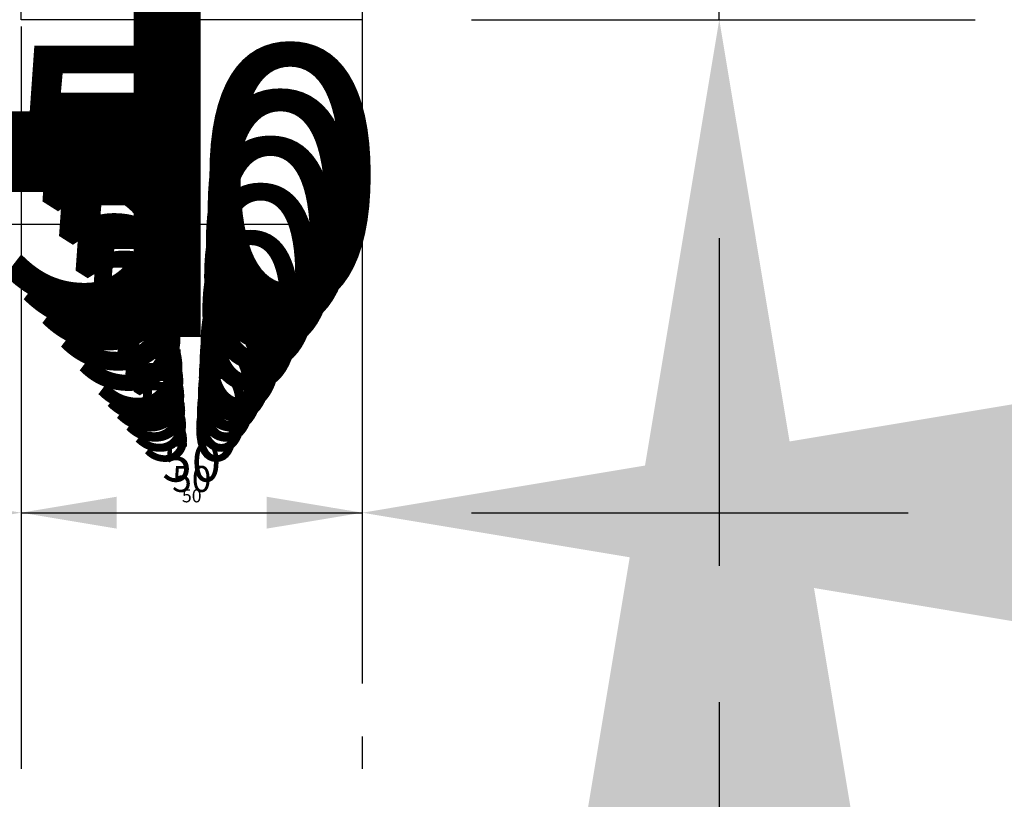
# Model space of a CAD drawing. Extents: x 11213 to 17462, y 7032 to 11824.
# Drawn here: x 11712 to 11856, y 10065 to 10179 of the extents above; entities that cross this region are included whole.
import ezdxf

# ---------------------------------------------------------------- set-up
doc = ezdxf.new("R2010")
doc.units = 0
for name, color, linetype in [('Dim OA', 134, 'Continuous'), ('Dim OA @ 1', 134, 'Continuous'), ('Dim OA @ 10', 134, 'Continuous'), ('Dim OA @ 12', 134, 'Continuous'), ('Dim OA @ 14', 134, 'Continuous'), ('Dim OA @ 16', 134, 'Continuous'), ('Dim OA @ 18', 134, 'Continuous'), ('Dim OA @ 2', 134, 'Continuous'), ('Dim OA @ 20', 134, 'Continuous'), ('Dim OA @ 3', 134, 'Continuous'), ('Dim OA @ 5', 134, 'Continuous'), ('Dim OA @ 50', 134, 'Continuous'), ('Dim OA @ 6', 134, 'Continuous'), ('Dim OA @ 7', 134, 'Continuous'), ('Dim OA @ 75', 134, 'Continuous'), ('Dim OA @ 8', 134, 'Continuous'), ('Dim OA @ 9', 134, 'Continuous')]:
    doc.layers.add(name, color=color, linetype=linetype)
doc.styles.add('FINE', font='arial.ttf', dxfattribs={"height": 2.5})
doc.styles.add('Fine 1.9', font='arial.ttf', dxfattribs={"height": 1.9})
doc.dimstyles.new('Small avg rounded-up', dxfattribs={"dimtxt": 2.5, "dimasz": 2, "dimexe": 0.5, "dimexo": 1, "dimgap": 1.5, "dimtad": 1, "dimdec": 0, "dimrnd": 0.05, "dimdsep": 46, "dimtxsty": 'FINE', "dimcen": 2, "dimclrd": 256, "dimclrt": 256, "dimadec": 0, "dimazin": 2, "dimtfac": 1, "dimtdec": 0, "dimtix": 1, "dimtmove": 0, "dimatfit": 0, "dimfxl": 0, "dimtolj": 1, "dimtzin": 0, "dimlwd": -1, "dimarcsym": 0})

# ---------------------------------------------------------------- blocks, each defined once
blk = doc.blocks.new('*D112')
at = {"layer": 'Defpoints', "color": 0, "ltscale": 0.1, "transparency": 16777216}
for p in [(11711.79, 10178.78), (11761.79, 10148.78), (11761.79, 10106.55)]:
    blk.add_point(p, dxfattribs=at)
at = {"layer": 'Dim OA', "color": 0, "linetype": 'ByBlock', "lineweight": -2, "ltscale": 0.1, "transparency": 16777216}
for p, q in [((11711.79, 10170.78), (11711.79, 10102.55)), ((11761.79, 10140.78), (11761.79, 10102.55))]:
    blk.add_line(p, q, dxfattribs=at)
at = {"layer": 'Dim OA', "linetype": 'ByBlock', "ltscale": 0.1, "transparency": 16777216}
for p, q in [((11695.79, 10106.55), (11679.79, 10106.55)), ((11711.79, 10106.55), (11761.79, 10106.55)), ((11777.79, 10106.55), (11793.79, 10106.55))]:
    blk.add_line(p, q, dxfattribs=at)
at = {"layer": 'Dim OA', "ltscale": 0.1, "transparency": 16777216}
for points in [[(11695.79, 10109.22), (11695.79, 10103.89), (11711.79, 10106.55)], [(11777.79, 10109.22), (11777.79, 10103.89), (11761.79, 10106.55)]]:
    blk.add_solid(points, dxfattribs=at)
at = {"layer": 'Dim OA', "ltscale": 0.1, "transparency": 16777216, "insert": (11736.79, 10126.31), "char_height": 15.2, "attachment_point": 5, "style": 'Fine 1.9'}
blk.add_mtext('\\A1;50', dxfattribs=at)
blk = doc.blocks.new('*D113')
at = {"layer": 'Defpoints', "color": 0, "ltscale": 0.1, "transparency": 16777216}
for p in [(11711.79, 10178.78), (11761.79, 10148.78), (11761.79, 10106.55)]:
    blk.add_point(p, dxfattribs=at)
at = {"layer": 'Dim OA', "color": 0, "linetype": 'ByBlock', "lineweight": -2, "ltscale": 0.1, "transparency": 16777216}
for p, q in [((11711.79, 10158.78), (11711.79, 10096.55)), ((11761.79, 10128.78), (11761.79, 10096.55))]:
    blk.add_line(p, q, dxfattribs=at)
at = {"layer": 'Dim OA', "linetype": 'ByBlock', "ltscale": 0.1, "transparency": 16777216}
for p, q in [((11671.79, 10106.55), (11631.79, 10106.55)), ((11711.79, 10106.55), (11761.79, 10106.55)), ((11801.79, 10106.55), (11841.79, 10106.55))]:
    blk.add_line(p, q, dxfattribs=at)
at = {"layer": 'Dim OA', "ltscale": 0.1, "transparency": 16777216}
for points in [[(11671.79, 10113.22), (11671.79, 10099.89), (11711.79, 10106.55)], [(11801.79, 10113.22), (11801.79, 10099.89), (11761.79, 10106.55)]]:
    blk.add_solid(points, dxfattribs=at)
at = {"layer": 'Dim OA', "ltscale": 0.1, "transparency": 16777216, "insert": (11736.79, 10155.95), "char_height": 38, "attachment_point": 5, "style": 'Fine 1.9'}
blk.add_mtext('\\A1;50', dxfattribs=at)
blk = doc.blocks.new('*D114')
at = {"layer": 'Defpoints', "color": 0, "ltscale": 0.1, "transparency": 16777216}
for p in [(11711.79, 10178.78), (11761.79, 10148.78), (11761.79, 10106.55)]:
    blk.add_point(p, dxfattribs=at)
at = {"layer": 'Dim OA', "color": 0, "linetype": 'ByBlock', "lineweight": -2, "ltscale": 0.1, "transparency": 16777216}
for p, q in [((11711.79, 10166.78), (11711.79, 10100.55)), ((11761.79, 10136.78), (11761.79, 10100.55))]:
    blk.add_line(p, q, dxfattribs=at)
at = {"layer": 'Dim OA', "linetype": 'ByBlock', "ltscale": 0.1, "transparency": 16777216}
for p, q in [((11687.79, 10106.55), (11663.79, 10106.55)), ((11711.79, 10106.55), (11761.79, 10106.55)), ((11785.79, 10106.55), (11809.79, 10106.55))]:
    blk.add_line(p, q, dxfattribs=at)
at = {"layer": 'Dim OA', "ltscale": 0.1, "transparency": 16777216}
for points in [[(11687.79, 10110.55), (11687.79, 10102.55), (11711.79, 10106.55)], [(11785.79, 10110.55), (11785.79, 10102.55), (11761.79, 10106.55)]]:
    blk.add_solid(points, dxfattribs=at)
at = {"layer": 'Dim OA', "ltscale": 0.1, "transparency": 16777216, "insert": (11736.79, 10136.19), "char_height": 22.8, "attachment_point": 5, "style": 'Fine 1.9'}
blk.add_mtext('\\A1;50', dxfattribs=at)
blk = doc.blocks.new('*D115')
at = {"layer": 'Defpoints', "color": 0, "ltscale": 0.1, "transparency": 16777216}
for p in [(11711.79, 10178.78), (11761.79, 10148.78), (11761.79, 10106.55)]:
    blk.add_point(p, dxfattribs=at)
at = {"layer": 'Dim OA', "color": 0, "linetype": 'ByBlock', "lineweight": -2, "ltscale": 0.1, "transparency": 16777216}
for p, q in [((11711.79, 10164.78), (11711.79, 10099.55)), ((11761.79, 10134.78), (11761.79, 10099.55))]:
    blk.add_line(p, q, dxfattribs=at)
at = {"layer": 'Dim OA', "linetype": 'ByBlock', "ltscale": 0.1, "transparency": 16777216}
for p, q in [((11683.79, 10106.55), (11655.79, 10106.55)), ((11711.79, 10106.55), (11761.79, 10106.55)), ((11789.79, 10106.55), (11817.79, 10106.55))]:
    blk.add_line(p, q, dxfattribs=at)
at = {"layer": 'Dim OA', "ltscale": 0.1, "transparency": 16777216}
for points in [[(11683.79, 10111.22), (11683.79, 10101.89), (11711.79, 10106.55)], [(11789.79, 10111.22), (11789.79, 10101.89), (11761.79, 10106.55)]]:
    blk.add_solid(points, dxfattribs=at)
at = {"layer": 'Dim OA', "ltscale": 0.1, "transparency": 16777216, "insert": (11736.79, 10141.13), "char_height": 26.6, "attachment_point": 5, "style": 'Fine 1.9'}
blk.add_mtext('\\A1;50', dxfattribs=at)
blk = doc.blocks.new('*D116')
at = {"layer": 'Defpoints', "color": 0, "ltscale": 0.1, "transparency": 16777216}
for p in [(11711.79, 10178.78), (11761.79, 10148.78), (11761.79, 10106.55)]:
    blk.add_point(p, dxfattribs=at)
at = {"layer": 'Dim OA', "color": 0, "linetype": 'ByBlock', "lineweight": -2, "ltscale": 0.1, "transparency": 16777216}
for p, q in [((11711.79, 10162.78), (11711.79, 10098.55)), ((11761.79, 10132.78), (11761.79, 10098.55))]:
    blk.add_line(p, q, dxfattribs=at)
at = {"layer": 'Dim OA', "linetype": 'ByBlock', "ltscale": 0.1, "transparency": 16777216}
for p, q in [((11679.79, 10106.55), (11647.79, 10106.55)), ((11711.79, 10106.55), (11761.79, 10106.55)), ((11793.79, 10106.55), (11825.79, 10106.55))]:
    blk.add_line(p, q, dxfattribs=at)
at = {"layer": 'Dim OA', "ltscale": 0.1, "transparency": 16777216}
for points in [[(11679.79, 10111.89), (11679.79, 10101.22), (11711.79, 10106.55)], [(11793.79, 10111.89), (11793.79, 10101.22), (11761.79, 10106.55)]]:
    blk.add_solid(points, dxfattribs=at)
at = {"layer": 'Dim OA', "ltscale": 0.1, "transparency": 16777216, "insert": (11736.79, 10146.07), "char_height": 30.4, "attachment_point": 5, "style": 'Fine 1.9'}
blk.add_mtext('\\A1;50', dxfattribs=at)
blk = doc.blocks.new('*D117')
at = {"layer": 'Defpoints', "color": 0, "ltscale": 0.1, "transparency": 16777216}
for p in [(11711.79, 10178.78), (11761.79, 10148.78), (11761.79, 10106.55)]:
    blk.add_point(p, dxfattribs=at)
at = {"layer": 'Dim OA', "color": 0, "linetype": 'ByBlock', "lineweight": -2, "ltscale": 0.1, "transparency": 16777216}
for p, q in [((11711.79, 10160.78), (11711.79, 10097.55)), ((11761.79, 10130.78), (11761.79, 10097.55))]:
    blk.add_line(p, q, dxfattribs=at)
at = {"layer": 'Dim OA', "linetype": 'ByBlock', "ltscale": 0.1, "transparency": 16777216}
for p, q in [((11675.79, 10106.55), (11639.79, 10106.55)), ((11711.79, 10106.55), (11761.79, 10106.55)), ((11797.79, 10106.55), (11833.79, 10106.55))]:
    blk.add_line(p, q, dxfattribs=at)
at = {"layer": 'Dim OA', "ltscale": 0.1, "transparency": 16777216}
for points in [[(11675.79, 10112.55), (11675.79, 10100.55), (11711.79, 10106.55)], [(11797.79, 10112.55), (11797.79, 10100.55), (11761.79, 10106.55)]]:
    blk.add_solid(points, dxfattribs=at)
at = {"layer": 'Dim OA', "ltscale": 0.1, "transparency": 16777216, "insert": (11736.79, 10151.01), "char_height": 34.2, "attachment_point": 5, "style": 'Fine 1.9'}
blk.add_mtext('\\A1;50', dxfattribs=at)
blk = doc.blocks.new('*D118')
at = {"layer": 'Defpoints', "color": 0, "ltscale": 0.1, "transparency": 16777216}
for p in [(11711.79, 10178.78), (11761.79, 10148.78), (11761.79, 10106.55)]:
    blk.add_point(p, dxfattribs=at)
at = {"layer": 'Dim OA', "color": 0, "linetype": 'ByBlock', "lineweight": -2, "ltscale": 0.1, "transparency": 16777216}
for p, q in [((11711.79, 10171.78), (11711.79, 10103.05)), ((11761.79, 10141.78), (11761.79, 10103.05))]:
    blk.add_line(p, q, dxfattribs=at)
at = {"layer": 'Dim OA', "linetype": 'ByBlock', "ltscale": 0.1, "transparency": 16777216}
blk.add_line((11725.79, 10106.55), (11747.79, 10106.55), dxfattribs=at)
at = {"layer": 'Dim OA', "ltscale": 0.1, "transparency": 16777216}
for points in [[(11725.79, 10108.89), (11725.79, 10104.22), (11711.79, 10106.55)], [(11747.79, 10108.89), (11747.79, 10104.22), (11761.79, 10106.55)]]:
    blk.add_solid(points, dxfattribs=at)
at = {"layer": 'Dim OA', "ltscale": 0.1, "transparency": 16777216, "insert": (11736.79, 10123.84), "char_height": 13.3, "attachment_point": 5, "style": 'Fine 1.9'}
blk.add_mtext('\\A1;50', dxfattribs=at)
blk = doc.blocks.new('*D119')
at = {"layer": 'Defpoints', "color": 0, "ltscale": 0.1, "transparency": 16777216}
for p in [(11711.79, 10178.78), (11761.79, 10148.78), (11761.79, 10106.55)]:
    blk.add_point(p, dxfattribs=at)
at = {"layer": 'Dim OA', "color": 0, "linetype": 'ByBlock', "lineweight": -2, "ltscale": 0.1, "transparency": 16777216}
for p, q in [((11711.79, 10169.78), (11711.79, 10102.05)), ((11761.79, 10139.78), (11761.79, 10102.05))]:
    blk.add_line(p, q, dxfattribs=at)
at = {"layer": 'Dim OA', "linetype": 'ByBlock', "ltscale": 0.1, "transparency": 16777216}
for p, q in [((11693.79, 10106.55), (11675.79, 10106.55)), ((11711.79, 10106.55), (11761.79, 10106.55)), ((11779.79, 10106.55), (11797.79, 10106.55))]:
    blk.add_line(p, q, dxfattribs=at)
at = {"layer": 'Dim OA', "ltscale": 0.1, "transparency": 16777216}
for points in [[(11693.79, 10109.55), (11693.79, 10103.55), (11711.79, 10106.55)], [(11779.79, 10109.55), (11779.79, 10103.55), (11761.79, 10106.55)]]:
    blk.add_solid(points, dxfattribs=at)
at = {"layer": 'Dim OA', "ltscale": 0.1, "transparency": 16777216, "insert": (11736.79, 10128.78), "char_height": 17.1, "attachment_point": 5, "style": 'Fine 1.9'}
blk.add_mtext('\\A1;50', dxfattribs=at)
blk = doc.blocks.new('*D120')
at = {"layer": 'Defpoints', "color": 0, "ltscale": 0.1, "transparency": 16777216}
for p in [(11711.79, 10178.78), (11761.79, 10148.78), (11761.79, 10106.55)]:
    blk.add_point(p, dxfattribs=at)
at = {"layer": 'Dim OA', "color": 0, "linetype": 'ByBlock', "lineweight": -2, "ltscale": 0.1, "transparency": 16777216}
for p, q in [((11711.79, 10128.78), (11711.79, 10081.55)), ((11761.79, 10098.78), (11761.79, 10081.55))]:
    blk.add_line(p, q, dxfattribs=at)
at = {"layer": 'Dim OA', "linetype": 'ByBlock', "ltscale": 0.1, "transparency": 16777216}
for p, q in [((11611.79, 10106.55), (11511.79, 10106.55)), ((11711.79, 10106.55), (11761.79, 10106.55)), ((11861.79, 10106.55), (11961.79, 10106.55))]:
    blk.add_line(p, q, dxfattribs=at)
at = {"layer": 'Dim OA', "ltscale": 0.1, "transparency": 16777216}
for points in [[(11611.79, 10123.22), (11611.79, 10089.89), (11711.79, 10106.55)], [(11861.79, 10123.22), (11861.79, 10089.89), (11761.79, 10106.55)]]:
    blk.add_solid(points, dxfattribs=at)
at = {"layer": 'Dim OA', "ltscale": 0.1, "transparency": 16777216, "insert": (11736.79, 10230.06), "char_height": 95, "attachment_point": 5, "style": 'Fine 1.9'}
blk.add_mtext('\\A1;50', dxfattribs=at)
blk = doc.blocks.new('*D121')
at = {"layer": 'Defpoints', "color": 0, "ltscale": 0.1, "transparency": 16777216}
for p in [(11711.79, 10178.78), (11761.79, 10148.78), (11761.79, 10106.55)]:
    blk.add_point(p, dxfattribs=at)
at = {"layer": 'Dim OA', "linetype": 'ByBlock', "ltscale": 0.1, "transparency": 16777216}
for p, q in [((11561.79, 10106.55), (11411.79, 10106.55)), ((11711.79, 10106.55), (11761.79, 10106.55)), ((11911.79, 10106.55), (12061.79, 10106.55))]:
    blk.add_line(p, q, dxfattribs=at)
at = {"layer": 'Dim OA', "color": 0, "linetype": 'ByBlock', "lineweight": -2, "ltscale": 0.1, "transparency": 16777216}
for p, q in [((11711.79, 10103.78), (11711.79, 10069.05)), ((11761.79, 10073.78), (11761.79, 10069.05))]:
    blk.add_line(p, q, dxfattribs=at)
at = {"layer": 'Dim OA', "ltscale": 0.1, "transparency": 16777216}
for points in [[(11561.79, 10131.55), (11561.79, 10081.55), (11711.79, 10106.55)], [(11911.79, 10131.55), (11911.79, 10081.55), (11761.79, 10106.55)]]:
    blk.add_solid(points, dxfattribs=at)
at = {"layer": 'Dim OA', "ltscale": 0.1, "transparency": 16777216, "insert": (11736.79, 10291.81), "char_height": 142.5, "attachment_point": 5, "style": 'Fine 1.9'}
blk.add_mtext('\\A1;50', dxfattribs=at)
blk = doc.blocks.new('*D122')
at = {"layer": 'Defpoints', "color": 0, "ltscale": 0.1, "transparency": 16777216}
for p in [(11711.79, 10178.78), (11761.79, 10148.78), (11761.79, 10106.55)]:
    blk.add_point(p, dxfattribs=at)
at = {"layer": 'Dim OA', "color": 0, "linetype": 'ByBlock', "lineweight": -2, "ltscale": 0.1, "transparency": 16777216}
for p, q in [((11711.79, 10176.78), (11711.79, 10105.55)), ((11761.79, 10146.78), (11761.79, 10105.55))]:
    blk.add_line(p, q, dxfattribs=at)
at = {"layer": 'Dim OA', "linetype": 'ByBlock', "ltscale": 0.1, "transparency": 16777216}
blk.add_line((11715.79, 10106.55), (11757.79, 10106.55), dxfattribs=at)
at = {"layer": 'Dim OA', "ltscale": 0.1, "transparency": 16777216}
for points in [[(11715.79, 10107.22), (11715.79, 10105.89), (11711.79, 10106.55)], [(11757.79, 10107.22), (11757.79, 10105.89), (11761.79, 10106.55)]]:
    blk.add_solid(points, dxfattribs=at)
at = {"layer": 'Dim OA', "ltscale": 0.1, "transparency": 16777216, "insert": (11736.79, 10111.49), "char_height": 3.8, "attachment_point": 5, "style": 'Fine 1.9'}
blk.add_mtext('\\A1;50', dxfattribs=at)
blk = doc.blocks.new('*D123')
at = {"layer": 'Defpoints', "color": 0, "ltscale": 0.1, "transparency": 16777216}
for p in [(11711.79, 10178.78), (11761.79, 10148.78), (11761.79, 10106.55)]:
    blk.add_point(p, dxfattribs=at)
at = {"layer": 'Dim OA', "color": 0, "linetype": 'ByBlock', "lineweight": -2, "ltscale": 0.1, "transparency": 16777216}
for p, q in [((11711.79, 10177.78), (11711.79, 10106.05)), ((11761.79, 10147.78), (11761.79, 10106.05))]:
    blk.add_line(p, q, dxfattribs=at)
at = {"layer": 'Dim OA', "linetype": 'ByBlock', "ltscale": 0.1, "transparency": 16777216}
blk.add_line((11713.79, 10106.55), (11759.79, 10106.55), dxfattribs=at)
at = {"layer": 'Dim OA', "ltscale": 0.1, "transparency": 16777216}
for points in [[(11713.79, 10106.89), (11713.79, 10106.22), (11711.79, 10106.55)], [(11759.79, 10106.89), (11759.79, 10106.22), (11761.79, 10106.55)]]:
    blk.add_solid(points, dxfattribs=at)
at = {"layer": 'Dim OA', "ltscale": 0.1, "transparency": 16777216, "insert": (11736.79, 10109.02), "char_height": 1.9, "attachment_point": 5, "style": 'Fine 1.9'}
blk.add_mtext('\\A1;50', dxfattribs=at)
blk = doc.blocks.new('*D124')
at = {"layer": 'Defpoints', "color": 0, "ltscale": 0.1, "transparency": 16777216}
for p in [(11711.79, 10178.78), (11761.79, 10148.78), (11761.79, 10106.55)]:
    blk.add_point(p, dxfattribs=at)
at = {"layer": 'Dim OA', "color": 0, "linetype": 'ByBlock', "lineweight": -2, "ltscale": 0.1, "transparency": 16777216}
for p, q in [((11711.79, 10173.78), (11711.79, 10104.05)), ((11761.79, 10143.78), (11761.79, 10104.05))]:
    blk.add_line(p, q, dxfattribs=at)
at = {"layer": 'Dim OA', "linetype": 'ByBlock', "ltscale": 0.1, "transparency": 16777216}
blk.add_line((11721.79, 10106.55), (11751.79, 10106.55), dxfattribs=at)
at = {"layer": 'Dim OA', "ltscale": 0.1, "transparency": 16777216}
for points in [[(11721.79, 10108.22), (11721.79, 10104.89), (11711.79, 10106.55)], [(11751.79, 10108.22), (11751.79, 10104.89), (11761.79, 10106.55)]]:
    blk.add_solid(points, dxfattribs=at)
at = {"layer": 'Dim OA', "ltscale": 0.1, "transparency": 16777216, "insert": (11736.79, 10118.9), "char_height": 9.5, "attachment_point": 5, "style": 'Fine 1.9'}
blk.add_mtext('\\A1;50', dxfattribs=at)
blk = doc.blocks.new('*D125')
at = {"layer": 'Defpoints', "color": 0, "ltscale": 0.1, "transparency": 16777216}
for p in [(11711.79, 10178.78), (11761.79, 10148.78), (11761.79, 10106.55)]:
    blk.add_point(p, dxfattribs=at)
at = {"layer": 'Dim OA', "color": 0, "linetype": 'ByBlock', "lineweight": -2, "ltscale": 0.1, "transparency": 16777216}
for p, q in [((11711.79, 10172.78), (11711.79, 10103.55)), ((11761.79, 10142.78), (11761.79, 10103.55))]:
    blk.add_line(p, q, dxfattribs=at)
at = {"layer": 'Dim OA', "linetype": 'ByBlock', "ltscale": 0.1, "transparency": 16777216}
blk.add_line((11723.79, 10106.55), (11749.79, 10106.55), dxfattribs=at)
at = {"layer": 'Dim OA', "ltscale": 0.1, "transparency": 16777216}
for points in [[(11723.79, 10108.55), (11723.79, 10104.55), (11711.79, 10106.55)], [(11749.79, 10108.55), (11749.79, 10104.55), (11761.79, 10106.55)]]:
    blk.add_solid(points, dxfattribs=at)
at = {"layer": 'Dim OA', "ltscale": 0.1, "transparency": 16777216, "insert": (11736.79, 10121.37), "char_height": 11.4, "attachment_point": 5, "style": 'Fine 1.9'}
blk.add_mtext('\\A1;50', dxfattribs=at)
blk = doc.blocks.new('*D126')
at = {"layer": 'Defpoints', "color": 0, "ltscale": 0.1, "transparency": 16777216}
for p in [(11711.79, 10178.78), (11761.79, 10148.78), (11761.79, 10106.55)]:
    blk.add_point(p, dxfattribs=at)
at = {"layer": 'Dim OA', "color": 0, "linetype": 'ByBlock', "lineweight": -2, "ltscale": 0.1, "transparency": 16777216}
for p, q in [((11711.79, 10175.78), (11711.79, 10105.05)), ((11761.79, 10145.78), (11761.79, 10105.05))]:
    blk.add_line(p, q, dxfattribs=at)
at = {"layer": 'Dim OA', "linetype": 'ByBlock', "ltscale": 0.1, "transparency": 16777216}
blk.add_line((11717.79, 10106.55), (11755.79, 10106.55), dxfattribs=at)
at = {"layer": 'Dim OA', "ltscale": 0.1, "transparency": 16777216}
for points in [[(11717.79, 10107.55), (11717.79, 10105.55), (11711.79, 10106.55)], [(11755.79, 10107.55), (11755.79, 10105.55), (11761.79, 10106.55)]]:
    blk.add_solid(points, dxfattribs=at)
at = {"layer": 'Dim OA', "ltscale": 0.1, "transparency": 16777216, "insert": (11736.79, 10113.96), "char_height": 5.7, "attachment_point": 5, "style": 'Fine 1.9'}
blk.add_mtext('\\A1;50', dxfattribs=at)
blk = doc.blocks.new('*D127')
at = {"layer": 'Defpoints', "color": 0, "ltscale": 0.1, "transparency": 16777216}
for p in [(11711.79, 10178.78), (11761.79, 10148.78), (11761.79, 10106.55)]:
    blk.add_point(p, dxfattribs=at)
at = {"layer": 'Dim OA', "color": 0, "linetype": 'ByBlock', "lineweight": -2, "ltscale": 0.1, "transparency": 16777216}
for p, q in [((11711.79, 10168.78), (11711.79, 10101.55)), ((11761.79, 10138.78), (11761.79, 10101.55))]:
    blk.add_line(p, q, dxfattribs=at)
at = {"layer": 'Dim OA', "linetype": 'ByBlock', "ltscale": 0.1, "transparency": 16777216}
for p, q in [((11691.79, 10106.55), (11671.79, 10106.55)), ((11711.79, 10106.55), (11761.79, 10106.55)), ((11781.79, 10106.55), (11801.79, 10106.55))]:
    blk.add_line(p, q, dxfattribs=at)
at = {"layer": 'Dim OA', "ltscale": 0.1, "transparency": 16777216}
for points in [[(11691.79, 10109.89), (11691.79, 10103.22), (11711.79, 10106.55)], [(11781.79, 10109.89), (11781.79, 10103.22), (11761.79, 10106.55)]]:
    blk.add_solid(points, dxfattribs=at)
at = {"layer": 'Dim OA', "ltscale": 0.1, "transparency": 16777216, "insert": (11736.79, 10131.25), "char_height": 19, "attachment_point": 5, "style": 'Fine 1.9'}
blk.add_mtext('\\A1;50', dxfattribs=at)
blk = doc.blocks.new('*D129')
at = {"layer": 'Defpoints', "color": 0, "ltscale": 0.1, "transparency": 16777216}
for p in [(11761.79, 10278.78), (11814.11, 10278.78), (11761.79, 10178.78)]:
    blk.add_point(p, dxfattribs=at)
at = {"layer": 'Dim OA', "linetype": 'ByBlock', "ltscale": 0.1, "transparency": 16777216}
for p, q in [((11814.11, 10318.78), (11814.11, 10358.78)), ((11814.11, 10178.78), (11814.11, 10278.78)), ((11814.11, 10138.78), (11814.11, 10098.78))]:
    blk.add_line(p, q, dxfattribs=at)
at = {"layer": 'Dim OA', "color": 0, "linetype": 'ByBlock', "lineweight": -2, "ltscale": 0.1, "transparency": 16777216}
for p, q in [((11781.79, 10278.78), (11824.11, 10278.78)), ((11781.79, 10178.78), (11824.11, 10178.78))]:
    blk.add_line(p, q, dxfattribs=at)
at = {"layer": 'Dim OA', "ltscale": 0.1, "transparency": 16777216}
for points in [[(11807.45, 10318.78), (11820.78, 10318.78), (11814.11, 10278.78)], [(11807.45, 10138.78), (11820.78, 10138.78), (11814.11, 10178.78)]]:
    blk.add_solid(points, dxfattribs=at)
at = {"layer": 'Dim OA', "ltscale": 0.1, "transparency": 16777216, "insert": (11764.71, 10228.78), "char_height": 38, "attachment_point": 5, "rotation": 90, "style": 'Fine 1.9'}
blk.add_mtext('\\A1;100', dxfattribs=at)
blk = doc.blocks.new('*D132')
at = {"layer": 'Defpoints', "color": 0, "ltscale": 0.1, "transparency": 16777216}
for p in [(11761.79, 10278.78), (11814.11, 10278.78), (11761.79, 10178.78)]:
    blk.add_point(p, dxfattribs=at)
at = {"layer": 'Dim OA', "linetype": 'ByBlock', "ltscale": 0.1, "transparency": 16777216}
for p, q in [((11814.11, 10310.78), (11814.11, 10342.78)), ((11814.11, 10178.78), (11814.11, 10278.78)), ((11814.11, 10146.78), (11814.11, 10114.78))]:
    blk.add_line(p, q, dxfattribs=at)
at = {"layer": 'Dim OA', "color": 0, "linetype": 'ByBlock', "lineweight": -2, "ltscale": 0.1, "transparency": 16777216}
for p, q in [((11777.79, 10278.78), (11822.11, 10278.78)), ((11777.79, 10178.78), (11822.11, 10178.78))]:
    blk.add_line(p, q, dxfattribs=at)
at = {"layer": 'Dim OA', "ltscale": 0.1, "transparency": 16777216}
for points in [[(11808.78, 10310.78), (11819.45, 10310.78), (11814.11, 10278.78)], [(11808.78, 10146.78), (11819.45, 10146.78), (11814.11, 10178.78)]]:
    blk.add_solid(points, dxfattribs=at)
at = {"layer": 'Dim OA', "ltscale": 0.1, "transparency": 16777216, "insert": (11774.59, 10228.78), "char_height": 30.4, "attachment_point": 5, "rotation": 90, "style": 'Fine 1.9'}
blk.add_mtext('\\A1;100', dxfattribs=at)
blk = doc.blocks.new('*D133')
at = {"layer": 'Defpoints', "color": 0, "ltscale": 0.1, "transparency": 16777216}
for p in [(11761.79, 10278.78), (11814.11, 10278.78), (11761.79, 10178.78)]:
    blk.add_point(p, dxfattribs=at)
at = {"layer": 'Dim OA', "linetype": 'ByBlock', "ltscale": 0.1, "transparency": 16777216}
for p, q in [((11814.11, 10314.78), (11814.11, 10350.78)), ((11814.11, 10178.78), (11814.11, 10278.78)), ((11814.11, 10142.78), (11814.11, 10106.78))]:
    blk.add_line(p, q, dxfattribs=at)
at = {"layer": 'Dim OA', "color": 0, "linetype": 'ByBlock', "lineweight": -2, "ltscale": 0.1, "transparency": 16777216}
for p, q in [((11779.79, 10278.78), (11823.11, 10278.78)), ((11779.79, 10178.78), (11823.11, 10178.78))]:
    blk.add_line(p, q, dxfattribs=at)
at = {"layer": 'Dim OA', "ltscale": 0.1, "transparency": 16777216}
for points in [[(11808.11, 10314.78), (11820.11, 10314.78), (11814.11, 10278.78)], [(11808.11, 10142.78), (11820.11, 10142.78), (11814.11, 10178.78)]]:
    blk.add_solid(points, dxfattribs=at)
at = {"layer": 'Dim OA', "ltscale": 0.1, "transparency": 16777216, "insert": (11769.65, 10228.78), "char_height": 34.2, "attachment_point": 5, "rotation": 90, "style": 'Fine 1.9'}
blk.add_mtext('\\A1;100', dxfattribs=at)
blk = doc.blocks.new('*D136')
at = {"layer": 'Defpoints', "color": 0, "ltscale": 0.1, "transparency": 16777216}
for p in [(11761.79, 10278.78), (11814.11, 10278.78), (11761.79, 10178.78)]:
    blk.add_point(p, dxfattribs=at)
at = {"layer": 'Dim OA', "linetype": 'ByBlock', "ltscale": 0.1, "transparency": 16777216}
for p, q in [((11814.11, 10378.78), (11814.11, 10478.78)), ((11814.11, 10178.78), (11814.11, 10278.78)), ((11814.11, 10078.78), (11814.11, 9978.78))]:
    blk.add_line(p, q, dxfattribs=at)
at = {"layer": 'Dim OA', "color": 0, "linetype": 'ByBlock', "lineweight": -2, "ltscale": 0.1, "transparency": 16777216}
for p, q in [((11811.79, 10278.78), (11839.11, 10278.78)), ((11811.79, 10178.78), (11839.11, 10178.78))]:
    blk.add_line(p, q, dxfattribs=at)
at = {"layer": 'Dim OA', "ltscale": 0.1, "transparency": 16777216}
for points in [[(11797.45, 10378.78), (11830.78, 10378.78), (11814.11, 10278.78)], [(11797.45, 10078.78), (11830.78, 10078.78), (11814.11, 10178.78)]]:
    blk.add_solid(points, dxfattribs=at)
at = {"layer": 'Dim OA', "ltscale": 0.1, "transparency": 16777216, "insert": (11690.61, 10228.78), "char_height": 95, "attachment_point": 5, "rotation": 90, "style": 'Fine 1.9'}
blk.add_mtext('\\A1;100', dxfattribs=at)
blk = doc.blocks.new('*D137')
at = {"layer": 'Defpoints', "color": 0, "ltscale": 0.1, "transparency": 16777216}
for p in [(11761.79, 10278.78), (11814.11, 10278.78), (11761.79, 10178.78)]:
    blk.add_point(p, dxfattribs=at)
at = {"layer": 'Dim OA', "linetype": 'ByBlock', "ltscale": 0.1, "transparency": 16777216}
for p, q in [((11814.11, 10428.78), (11814.11, 10578.78)), ((11814.11, 10178.78), (11814.11, 10278.78)), ((11814.11, 10028.78), (11814.11, 9878.78))]:
    blk.add_line(p, q, dxfattribs=at)
at = {"layer": 'Dim OA', "color": 0, "linetype": 'ByBlock', "lineweight": -2, "ltscale": 0.1, "transparency": 16777216}
for p, q in [((11836.79, 10278.78), (11851.61, 10278.78)), ((11836.79, 10178.78), (11851.61, 10178.78))]:
    blk.add_line(p, q, dxfattribs=at)
at = {"layer": 'Dim OA', "ltscale": 0.1, "transparency": 16777216}
for points in [[(11789.11, 10428.78), (11839.11, 10428.78), (11814.11, 10278.78)], [(11789.11, 10028.78), (11839.11, 10028.78), (11814.11, 10178.78)]]:
    blk.add_solid(points, dxfattribs=at)
at = {"layer": 'Dim OA', "ltscale": 0.1, "transparency": 16777216, "insert": (11628.86, 10228.78), "char_height": 142.5, "attachment_point": 5, "rotation": 90, "style": 'Fine 1.9'}
blk.add_mtext('\\A1;100', dxfattribs=at)
blk = doc.blocks.new('*U197')
at = {"layer": 'Dim OA @ 1', "ltscale": 0.1}
dim = blk.add_linear_dim(base=(11761.79, 10106.55), p1=(11711.79, 10178.78), p2=(11761.79, 10148.78), dimstyle='Small avg rounded-up', override={"dimscale": 1, "dimtxsty": 'Fine 1.9', "dimtix": 1, "dimtofl": 1, "dimtmove": 0, "dimatfit": 0, "dimarcsym": 1}, dxfattribs=at)
dim.commit()
dim.dimension.update_dxf_attribs({"geometry": '*D123', "text_midpoint": (11736.79, 10109.02)})
at = {"layer": 'Dim OA @ 10', "ltscale": 0.1}
dim = blk.add_linear_dim(base=(11761.79, 10106.55), p1=(11711.79, 10178.78), p2=(11761.79, 10148.78), dimstyle='Small avg rounded-up', override={"dimscale": 10, "dimtxsty": 'Fine 1.9', "dimtix": 1, "dimtofl": 1, "dimtmove": 0, "dimatfit": 0, "dimarcsym": 1}, dxfattribs=at)
dim.commit()
dim.dimension.update_dxf_attribs({"geometry": '*D127', "text_midpoint": (11736.79, 10131.25)})
at = {"layer": 'Dim OA @ 12', "ltscale": 0.1}
dim = blk.add_linear_dim(base=(11761.79, 10106.55), p1=(11711.79, 10178.78), p2=(11761.79, 10148.78), dimstyle='Small avg rounded-up', override={"dimscale": 12, "dimtxsty": 'Fine 1.9', "dimtix": 1, "dimtofl": 1, "dimtmove": 0, "dimatfit": 0, "dimarcsym": 1}, dxfattribs=at)
dim.commit()
dim.dimension.update_dxf_attribs({"geometry": '*D114', "text_midpoint": (11736.79, 10136.19)})
at = {"layer": 'Dim OA @ 14', "ltscale": 0.1}
dim = blk.add_linear_dim(base=(11761.79, 10106.55), p1=(11711.79, 10178.78), p2=(11761.79, 10148.78), dimstyle='Small avg rounded-up', override={"dimscale": 14, "dimtxsty": 'Fine 1.9', "dimtix": 1, "dimtofl": 1, "dimtmove": 0, "dimatfit": 0, "dimarcsym": 1}, dxfattribs=at)
dim.commit()
dim.dimension.update_dxf_attribs({"geometry": '*D115', "text_midpoint": (11736.79, 10141.13)})
at = {"layer": 'Dim OA @ 16', "ltscale": 0.1}
dim = blk.add_linear_dim(base=(11761.79, 10106.55), p1=(11711.79, 10178.78), p2=(11761.79, 10148.78), dimstyle='Small avg rounded-up', override={"dimscale": 16, "dimtxsty": 'Fine 1.9', "dimtix": 1, "dimtofl": 1, "dimtmove": 0, "dimatfit": 0, "dimarcsym": 1}, dxfattribs=at)
dim.commit()
dim.dimension.update_dxf_attribs({"geometry": '*D116', "text_midpoint": (11736.79, 10146.07)})
at = {"layer": 'Dim OA @ 18', "ltscale": 0.1}
dim = blk.add_linear_dim(base=(11761.79, 10106.55), p1=(11711.79, 10178.78), p2=(11761.79, 10148.78), dimstyle='Small avg rounded-up', override={"dimscale": 18, "dimtxsty": 'Fine 1.9', "dimtix": 1, "dimtofl": 1, "dimtmove": 0, "dimatfit": 0, "dimarcsym": 1}, dxfattribs=at)
dim.commit()
dim.dimension.update_dxf_attribs({"geometry": '*D117', "text_midpoint": (11736.79, 10151.01)})
at = {"layer": 'Dim OA @ 2', "ltscale": 0.1}
dim = blk.add_linear_dim(base=(11761.79, 10106.55), p1=(11711.79, 10178.78), p2=(11761.79, 10148.78), dimstyle='Small avg rounded-up', override={"dimscale": 2, "dimtxsty": 'Fine 1.9', "dimtix": 1, "dimtofl": 1, "dimtmove": 0, "dimatfit": 0, "dimarcsym": 1}, dxfattribs=at)
dim.commit()
dim.dimension.update_dxf_attribs({"geometry": '*D122', "text_midpoint": (11736.79, 10111.49)})
at = {"layer": 'Dim OA @ 20', "ltscale": 0.1}
dim = blk.add_linear_dim(base=(11761.79, 10106.55), p1=(11711.79, 10178.78), p2=(11761.79, 10148.78), dimstyle='Small avg rounded-up', override={"dimscale": 20, "dimtxsty": 'Fine 1.9', "dimtix": 1, "dimtofl": 1, "dimtmove": 0, "dimatfit": 0, "dimarcsym": 1}, dxfattribs=at)
dim.commit()
dim.dimension.update_dxf_attribs({"geometry": '*D113', "text_midpoint": (11736.79, 10155.95)})
at = {"layer": 'Dim OA @ 3', "ltscale": 0.1}
dim = blk.add_linear_dim(base=(11761.79, 10106.55), p1=(11711.79, 10178.78), p2=(11761.79, 10148.78), dimstyle='Small avg rounded-up', override={"dimscale": 3, "dimtxsty": 'Fine 1.9', "dimtix": 1, "dimtofl": 1, "dimtmove": 0, "dimatfit": 0, "dimarcsym": 1}, dxfattribs=at)
dim.commit()
dim.dimension.update_dxf_attribs({"geometry": '*D126', "text_midpoint": (11736.79, 10113.96)})
at = {"layer": 'Dim OA @ 5', "ltscale": 0.1}
dim = blk.add_linear_dim(base=(11761.79, 10106.55), p1=(11711.79, 10178.78), p2=(11761.79, 10148.78), dimstyle='Small avg rounded-up', override={"dimscale": 5, "dimtxsty": 'Fine 1.9', "dimtix": 1, "dimtofl": 1, "dimtmove": 0, "dimatfit": 0, "dimarcsym": 1}, dxfattribs=at)
dim.commit()
dim.dimension.update_dxf_attribs({"geometry": '*D124', "text_midpoint": (11736.79, 10118.9)})
at = {"layer": 'Dim OA @ 50', "ltscale": 0.1}
dim = blk.add_linear_dim(base=(11761.79, 10106.55), p1=(11711.79, 10178.78), p2=(11761.79, 10148.78), dimstyle='Small avg rounded-up', override={"dimscale": 50, "dimtxsty": 'Fine 1.9', "dimtix": 1, "dimtofl": 1, "dimtmove": 0, "dimatfit": 0, "dimarcsym": 1}, dxfattribs=at)
dim.commit()
dim.dimension.update_dxf_attribs({"geometry": '*D120', "text_midpoint": (11736.79, 10230.06)})
at = {"layer": 'Dim OA @ 6', "ltscale": 0.1}
dim = blk.add_linear_dim(base=(11761.79, 10106.55), p1=(11711.79, 10178.78), p2=(11761.79, 10148.78), dimstyle='Small avg rounded-up', override={"dimscale": 6, "dimtxsty": 'Fine 1.9', "dimtix": 1, "dimtofl": 1, "dimtmove": 0, "dimatfit": 0, "dimarcsym": 1}, dxfattribs=at)
dim.commit()
dim.dimension.update_dxf_attribs({"geometry": '*D125', "text_midpoint": (11736.79, 10121.37)})
at = {"layer": 'Dim OA @ 7', "ltscale": 0.1}
dim = blk.add_linear_dim(base=(11761.79, 10106.55), p1=(11711.79, 10178.78), p2=(11761.79, 10148.78), dimstyle='Small avg rounded-up', override={"dimscale": 7, "dimtxsty": 'Fine 1.9', "dimtix": 1, "dimtofl": 1, "dimtmove": 0, "dimatfit": 0, "dimarcsym": 1}, dxfattribs=at)
dim.commit()
dim.dimension.update_dxf_attribs({"geometry": '*D118', "text_midpoint": (11736.79, 10123.84)})
at = {"layer": 'Dim OA @ 75', "ltscale": 0.1}
dim = blk.add_linear_dim(base=(11761.79, 10106.55), p1=(11711.79, 10178.78), p2=(11761.79, 10148.78), dimstyle='Small avg rounded-up', override={"dimscale": 75, "dimtxsty": 'Fine 1.9', "dimtix": 1, "dimtofl": 1, "dimtmove": 0, "dimatfit": 0, "dimarcsym": 1}, dxfattribs=at)
dim.commit()
dim.dimension.update_dxf_attribs({"geometry": '*D121', "text_midpoint": (11736.79, 10291.81)})
at = {"layer": 'Dim OA @ 8', "ltscale": 0.1}
dim = blk.add_linear_dim(base=(11761.79, 10106.55), p1=(11711.79, 10178.78), p2=(11761.79, 10148.78), dimstyle='Small avg rounded-up', override={"dimscale": 8, "dimtxsty": 'Fine 1.9', "dimtix": 1, "dimtofl": 1, "dimtmove": 0, "dimatfit": 0, "dimarcsym": 1}, dxfattribs=at)
dim.commit()
dim.dimension.update_dxf_attribs({"geometry": '*D112', "text_midpoint": (11736.79, 10126.31)})
at = {"layer": 'Dim OA @ 9', "ltscale": 0.1}
dim = blk.add_linear_dim(base=(11761.79, 10106.55), p1=(11711.79, 10178.78), p2=(11761.79, 10148.78), dimstyle='Small avg rounded-up', override={"dimscale": 9, "dimtxsty": 'Fine 1.9', "dimtix": 1, "dimtofl": 1, "dimtmove": 0, "dimatfit": 0, "dimarcsym": 1}, dxfattribs=at)
dim.commit()
dim.dimension.update_dxf_attribs({"geometry": '*D119', "text_midpoint": (11736.79, 10128.78)})
blk = doc.blocks.new('*U198')
at = {"layer": 'Dim OA @ 16', "ltscale": 0.1}
dim = blk.add_linear_dim(base=(11814.11, 10278.78), p1=(11761.79, 10178.78), p2=(11761.79, 10278.78), angle=90, dimstyle='Small avg rounded-up', override={"dimscale": 16, "dimtxsty": 'Fine 1.9', "dimtix": 1, "dimtofl": 1, "dimtmove": 0, "dimatfit": 0, "dimarcsym": 1}, dxfattribs=at)
dim.commit()
dim.dimension.update_dxf_attribs({"geometry": '*D132', "text_midpoint": (11774.59, 10228.78)})
at = {"layer": 'Dim OA @ 18', "ltscale": 0.1}
dim = blk.add_linear_dim(base=(11814.11, 10278.78), p1=(11761.79, 10178.78), p2=(11761.79, 10278.78), angle=90, dimstyle='Small avg rounded-up', override={"dimscale": 18, "dimtxsty": 'Fine 1.9', "dimtix": 1, "dimtofl": 1, "dimtmove": 0, "dimatfit": 0, "dimarcsym": 1}, dxfattribs=at)
dim.commit()
dim.dimension.update_dxf_attribs({"geometry": '*D133', "text_midpoint": (11769.65, 10228.78)})
at = {"layer": 'Dim OA @ 20', "ltscale": 0.1}
dim = blk.add_linear_dim(base=(11814.11, 10278.78), p1=(11761.79, 10178.78), p2=(11761.79, 10278.78), angle=90, dimstyle='Small avg rounded-up', override={"dimscale": 20, "dimtxsty": 'Fine 1.9', "dimtix": 1, "dimtofl": 1, "dimtmove": 0, "dimatfit": 0, "dimarcsym": 1}, dxfattribs=at)
dim.commit()
dim.dimension.update_dxf_attribs({"geometry": '*D129', "text_midpoint": (11764.71, 10228.78)})
at = {"layer": 'Dim OA @ 50', "ltscale": 0.1}
dim = blk.add_linear_dim(base=(11814.11, 10278.78), p1=(11761.79, 10178.78), p2=(11761.79, 10278.78), angle=90, dimstyle='Small avg rounded-up', override={"dimscale": 50, "dimtxsty": 'Fine 1.9', "dimtix": 1, "dimtofl": 1, "dimtmove": 0, "dimatfit": 0, "dimarcsym": 1}, dxfattribs=at)
dim.commit()
dim.dimension.update_dxf_attribs({"geometry": '*D136', "text_midpoint": (11690.61, 10228.78)})
at = {"layer": 'Dim OA @ 75', "ltscale": 0.1}
dim = blk.add_linear_dim(base=(11814.11, 10278.78), p1=(11761.79, 10178.78), p2=(11761.79, 10278.78), angle=90, dimstyle='Small avg rounded-up', override={"dimscale": 75, "dimtxsty": 'Fine 1.9', "dimtix": 1, "dimtofl": 1, "dimtmove": 0, "dimatfit": 0, "dimarcsym": 1}, dxfattribs=at)
dim.commit()
dim.dimension.update_dxf_attribs({"geometry": '*D137', "text_midpoint": (11628.86, 10228.78)})

msp = doc.modelspace()

# ---------------------------------------------------------------- linework, layer by layer
at = {"ltscale": 5}
for p, q in [((11761.79, 10178.78), (11761.79, 10148.78)), ((11761.79, 10148.78), (11657.79, 10148.78))]:
    msp.add_line(p, q, dxfattribs=at)
at = {"ltscale": 3}
msp.add_lwpolyline([(11761.79, 10178.78), (11711.79, 10178.78), (11711.79, 10278.78), (11761.79, 10278.78)], close=True, dxfattribs=at)

# ---------------------------------------------------------------- block references
at = {"layer": 'Dim OA'}
for name in ['*U198', '*U197']:
    msp.add_blockref(name, (0, 0), dxfattribs=at)

doc.saveas('drawing.dxf')
